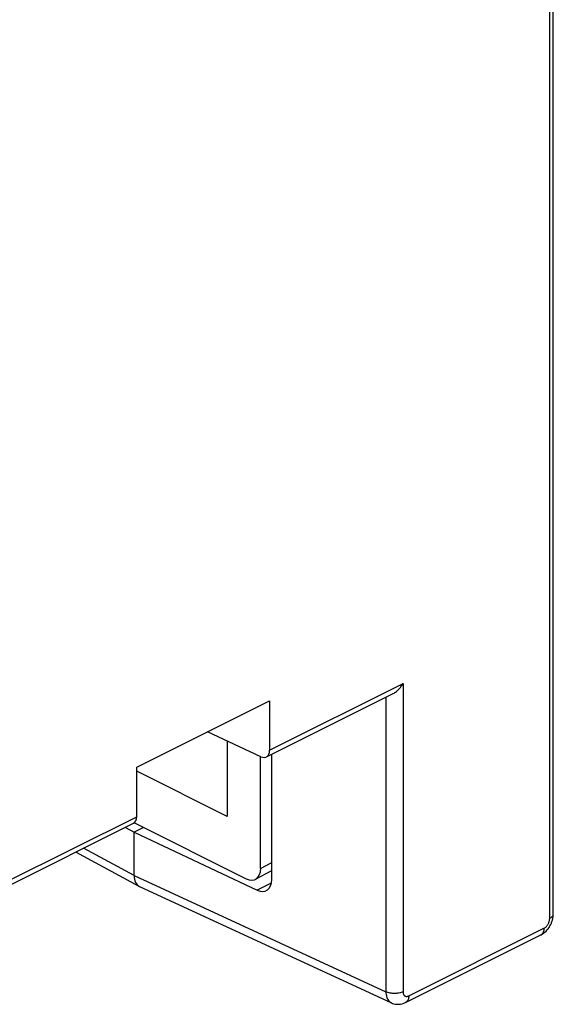
# Model space of a CAD drawing. Units: millimetres. Extents: x -27 to 27, y -56 to 55.
# Drawn here: x 14 to 27, y -49 to -25 of the extents above; entities that cross this region are included whole.
import ezdxf

# ---------------------------------------------------------------- set-up
doc = ezdxf.new("R2010")
doc.units = ezdxf.units.MM
doc.header["$LTSCALE"] = 16.335
doc.layers.get('0').update_dxf_attribs({"linetype": 'CONTINUOUS'})
doc.layers.add('DRAFT', color=7, linetype='CONTINUOUS')
doc.layers.add('RACCORDO', color=7, linetype='CONTINUOUS')

msp = doc.modelspace()

# ---------------------------------------------------------------- linework, layer by layer
at = {"color": 7, "linetype": 'CONTINUOUS'}
for p, q in [((26.952, -46.537), (26.952, -17.179)), ((19.897, -42.672), (23.018, -41.112)), ((16.71, -42.925), (19.976, -41.292)), ((19.976, -41.292), (19.976, -42.509)), ((19.764, -42.666), (18.446, -42.057)), ((20.028, -45.688), (20.028, -42.607)), ((16.71, -44.142), (16.71, -42.925)), ((13.455, -45.893), (16.634, -44.304)), ((16.43, -44.406), (16.646, -44.52)), ((16.877, -44.405), (16.646, -44.52)), ((16.646, -44.52), (19.671, -45.949)), ((16.646, -45.589), (16.646, -44.52)), ((16.771, -45.856), (15.211, -45.015)), ((16.781, -45.861), (22.974, -48.721)), ((26.95, -46.572), (26.952, -46.537)), ((23.321, -48.711), (26.644, -47.049))]:
    msp.add_line(p, q, dxfattribs=at)
at = {"color": 253, "linetype": 'CONTINUOUS'}
for p, q in [((26.864, -46.643), (26.864, -17.285)), ((19.976, -42.509), (23.258, -40.868)), ((23.258, -40.868), (23.258, -48.446)), ((22.837, -41.202), (22.837, -48.448)), ((13.533, -45.73), (16.71, -44.142)), ((16.646, -45.589), (15.404, -44.918)), ((16.646, -45.589), (22.837, -48.448)), ((20.019, -45.775), (19.671, -45.949)), ((23.399, -48.548), (26.722, -46.887))]:
    msp.add_line(p, q, dxfattribs=at)
at = {"color": 7, "linetype": 'CONTINUOUS'}
for points in [[(23.018, -41.112), (23.037, -41.101), (23.056, -41.089), (23.075, -41.076), (23.093, -41.062), (23.111, -41.048), (23.129, -41.032), (23.145, -41.016), (23.162, -40.999), (23.177, -40.981), (23.192, -40.963), (23.207, -40.945), (23.221, -40.926), (23.234, -40.907), (23.246, -40.888), (23.258, -40.868)], [(26.644, -47.049), (26.655, -47.044), (26.686, -47.025), (26.717, -47.004), (26.746, -46.981), (26.774, -46.955), (26.801, -46.926), (26.826, -46.896), (26.849, -46.864), (26.87, -46.83), (26.889, -46.795), (26.905, -46.76), (26.919, -46.723), (26.931, -46.685), (26.94, -46.648), (26.947, -46.61), (26.95, -46.572)], [(22.974, -48.721), (23.002, -48.733), (23.032, -48.743), (23.063, -48.75), (23.095, -48.754), (23.128, -48.756), (23.162, -48.755), (23.195, -48.751), (23.229, -48.745), (23.262, -48.735), (23.294, -48.723), (23.321, -48.711)]]:
    msp.add_lwpolyline(points, dxfattribs=at)
at = {"color": 253, "linetype": 'CONTINUOUS'}
for points in [[(26.722, -46.887), (26.733, -46.881), (26.743, -46.874), (26.754, -46.867), (26.764, -46.858), (26.774, -46.849), (26.784, -46.839), (26.793, -46.828), (26.802, -46.817), (26.81, -46.805), (26.818, -46.793), (26.826, -46.78), (26.833, -46.766), (26.839, -46.753), (26.845, -46.739), (26.85, -46.725), (26.854, -46.711), (26.857, -46.697), (26.86, -46.683), (26.862, -46.67), (26.863, -46.656), (26.864, -46.643)], [(26.864, -46.643), (26.885, -46.631), (26.903, -46.619), (26.918, -46.605), (26.931, -46.591), (26.941, -46.577), (26.948, -46.561), (26.951, -46.546), (26.952, -46.537)], [(26.722, -46.887), (26.721, -46.913), (26.718, -46.938), (26.712, -46.961), (26.704, -46.982), (26.695, -47.001), (26.683, -47.018), (26.669, -47.032), (26.654, -47.044), (26.644, -47.049)], [(23.258, -48.446), (23.235, -48.456), (23.21, -48.465), (23.183, -48.473), (23.154, -48.48), (23.125, -48.485), (23.095, -48.488), (23.064, -48.49), (23.033, -48.49), (23.002, -48.488), (22.971, -48.485), (22.942, -48.481), (22.913, -48.474), (22.886, -48.467), (22.861, -48.458), (22.837, -48.448)], [(22.837, -48.448), (22.838, -48.48), (22.842, -48.511), (22.847, -48.54), (22.854, -48.568), (22.863, -48.594), (22.873, -48.619), (22.886, -48.641), (22.9, -48.662), (22.916, -48.68), (22.933, -48.696), (22.952, -48.709), (22.974, -48.721)], [(23.258, -48.446), (23.258, -48.459), (23.259, -48.471), (23.261, -48.483), (23.264, -48.494), (23.267, -48.504), (23.272, -48.514), (23.277, -48.523), (23.282, -48.531), (23.289, -48.538), (23.295, -48.545), (23.303, -48.55), (23.311, -48.555), (23.319, -48.558), (23.328, -48.561), (23.338, -48.562), (23.347, -48.562), (23.357, -48.562), (23.368, -48.56), (23.378, -48.557), (23.388, -48.553), (23.399, -48.548)], [(23.399, -48.548), (23.398, -48.575), (23.395, -48.6), (23.389, -48.623), (23.381, -48.644), (23.371, -48.663), (23.359, -48.68), (23.346, -48.694), (23.33, -48.705), (23.321, -48.711)]]:
    msp.add_lwpolyline(points, dxfattribs=at)
at = {"color": 7, "linetype": 'CONTINUOUS'}
for centre, major_axis, ratio, start_param, end_param in [((19.76, -42.405), (-0.138, 0.266), 0.622984, 2.465441, 4.018784), ((16.502, -44.034), (-0.13, 0.27), 0.601612, -3.133252, -2.247286), ((17, -45.412), (0.224, 0.447), 0.61219, -4.027451, -3.122641), ((19.668, -45.514), (-0.23, 0.444), 0.622984, -3.826471, -2.264402)]:
    msp.add_ellipse(centre, major_axis=major_axis, ratio=ratio, start_param=start_param, end_param=end_param, dxfattribs=at)
at = {"layer": 'DRAFT', "color": 7, "linetype": 'CONTINUOUS'}
for p, q in [((18.934, -42.283), (18.934, -44.134)), ((18.934, -44.134), (16.71, -43.022))]:
    msp.add_line(p, q, dxfattribs=at)
at = {"layer": 'RACCORDO', "color": 7, "linetype": 'CONTINUOUS'}
for p, q in [((19.757, -45.412), (19.757, -42.666)), ((16.642, -44.287), (19.404, -45.668)), ((19.633, -45.68), (20.028, -45.467))]:
    msp.add_line(p, q, dxfattribs=at)
at = {"layer": 'RACCORDO', "color": 253, "linetype": 'CONTINUOUS'}
msp.add_line((19.757, -45.412), (20.028, -45.266), dxfattribs=at)
at = {"layer": 'RACCORDO', "color": 7, "linetype": 'CONTINUOUS'}
msp.add_ellipse((19.404, -45.235), major_axis=(-0.224, 0.447), ratio=0.61219, start_param=2.456959, end_param=4.027451, dxfattribs=at)

doc.saveas('drawing.dxf')
